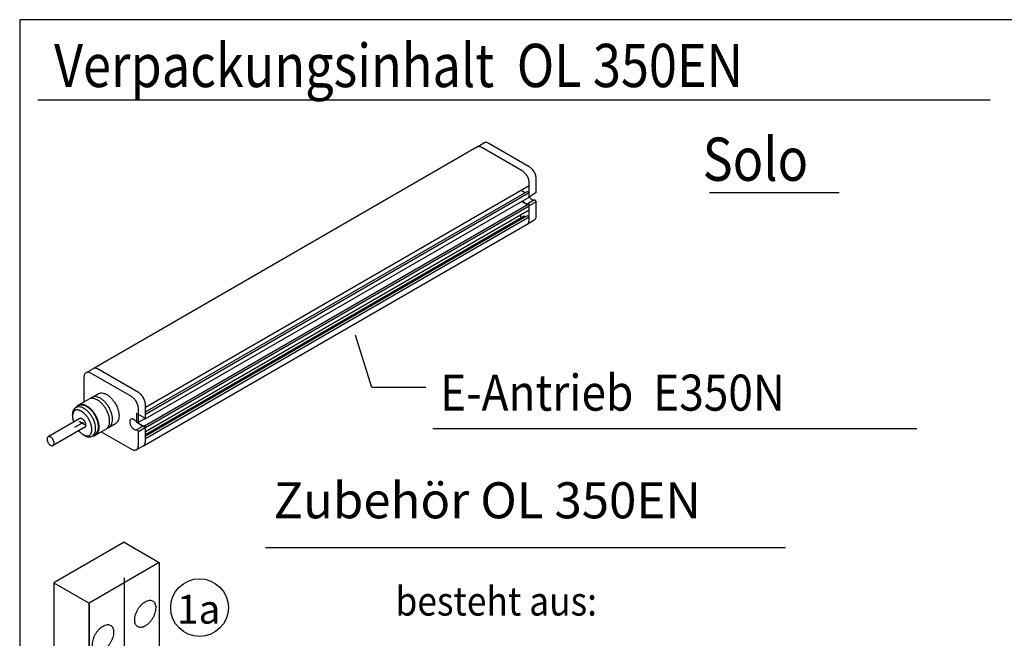
# Model space of a CAD drawing. Units: inches. Extents: x 2305 to 3473, y 1940 to 2760.
# Drawn here: x 3253 to 3390, y 2258 to 2344 of the extents above; entities that cross this region are included whole.
import ezdxf

# ---------------------------------------------------------------- set-up
doc = ezdxf.new("R2010")
doc.units = ezdxf.units.IN
doc.linetypes.add('DOT_CENTER', pattern=[14, 12, -1, 0, -1])
doc.linetypes.add('LONG_DASHED', pattern=[15, 10, -5])
doc.layers.add('1', color=7, linetype='Continuous')
doc.styles.add('CONVERTER_11', font='txt.shx', dxfattribs={"width": 0.99})
doc.styles.add('CONVERTER_12', font='txt.shx', dxfattribs={"width": 0.9})
doc.styles.add('CONVERTER_17', font='txt.shx', dxfattribs={"width": 0.855})

msp = doc.modelspace()

# ---------------------------------------------------------------- linework, layer by layer
at = {"layer": '1', "color": 4, "linetype": 'Continuous'}
for p, q in [((3391.874, 2343.701), (3253.287, 2343.701)), ((3253.287, 2343.701), (3253.287, 2030.794)), ((3387.929, 2332.541), (3255.787, 2332.541)), ((3348.989, 2319.71), (3366.989, 2319.71))]:
    msp.add_line(p, q, dxfattribs=at)
at = {"layer": '1', "color": 3, "linetype": 'Continuous'}
for p, q in [((3316.726, 2326.034), (3317.701, 2326.597)), ((3316.726, 2326.034), (3263.466, 2295.284)), ((3323.992, 2323.294), (3318.39, 2326.528)), ((3324.966, 2319.713), (3324.966, 2321.606)), ((3324.966, 2319.713), (3323.963, 2319.087)), ((3270.446, 2284.601), (3323.706, 2315.351)), ((3302.141, 2292.688), (3299.885, 2299.92)), ((3263.466, 2295.284), (3262.491, 2294.721)), ((3262.206, 2294.09), (3262.206, 2290.674)), ((3268.782, 2291.419), (3263.18, 2294.653)), ((3309.641, 2292.688), (3302.141, 2292.688)), ((3269.756, 2287.86), (3269.756, 2289.825)), ((3310.627, 2286.986), (3377.782, 2286.986)), ((3264.605, 2286.517), (3268.782, 2284.106)), ((3269.756, 2284.575), (3269.756, 2286.54)), ((3270.446, 2284.601), (3269.471, 2284.038)), ((3267.78, 2271.208), (3258.037, 2265.583)), ((3267.78, 2271.208), (3272.651, 2268.395)), ((3287.377, 2270.486), (3359.532, 2270.486)), ((3272.651, 2268.395), (3262.909, 2262.77)), ((3272.651, 2268.395), (3272.651, 2267.12)), ((3272.651, 2267.12), (3272.651, 2264.426)), ((3258.037, 2265.583), (3258.037, 2253.451)), ((3258.037, 2265.583), (3262.909, 2262.77)), ((3272.651, 2264.426), (3272.651, 2249.645)), ((3262.909, 2251.333), (3262.909, 2262.77)), ((3262.909, 2262.77), (3262.909, 2258.916)), ((3262.909, 2258.916), (3262.909, 2244.02))]:
    msp.add_line(p, q, dxfattribs=at)
at = {"layer": '1', "color": 7, "linetype": 'Continuous'}
for p, q in [((3323.017, 2322.731), (3317.415, 2325.966)), ((3270.722, 2289.954), (3323.982, 2320.704)), ((3270.731, 2289.316), (3323.677, 2319.884)), ((3270.731, 2288.963), (3323.992, 2319.713)), ((3322.873, 2320.064), (3323.43, 2319.742)), ((3323.699, 2319.881), (3323.959, 2319.731)), ((3323.992, 2319.15), (3323.992, 2321.044)), ((3323.992, 2320.725), (3323.992, 2321.044)), ((3270.703, 2288.337), (3323.963, 2319.087)), ((3323.757, 2318.011), (3322.928, 2318.489)), ((3324.736, 2318.702), (3323.834, 2318.182)), ((3323.992, 2319.15), (3323.992, 2319.675)), ((3324.966, 2318.415), (3323.992, 2317.875)), ((3324.736, 2318.702), (3324.966, 2318.415)), ((3324.966, 2316.45), (3324.966, 2318.438)), ((3323.825, 2318.051), (3270.598, 2287.32)), ((3270.722, 2286.579), (3323.982, 2317.329)), ((3270.731, 2287.125), (3323.992, 2317.875)), ((3323.834, 2318.182), (3323.969, 2317.962)), ((3323.992, 2315.888), (3323.992, 2317.875)), ((3323.992, 2317.35), (3323.992, 2317.875)), ((3323.677, 2316.509), (3270.731, 2285.941)), ((3323.271, 2316.448), (3270.731, 2286.114)), ((3270.731, 2285.588), (3323.982, 2316.332)), ((3322.774, 2316.632), (3322.774, 2316.161)), ((3323.43, 2316.367), (3323.294, 2316.445)), ((3323.959, 2316.356), (3323.699, 2316.506)), ((3323.706, 2315.351), (3324.681, 2315.913)), ((3323.992, 2315.981), (3323.992, 2316.3)), ((3269.757, 2291.981), (3264.155, 2295.216)), ((3261.412, 2290.216), (3262.874, 2291.06)), ((3263.28, 2291.294), (3264.173, 2291.81)), ((3261.064, 2289.882), (3261.47, 2290.116)), ((3270.731, 2288.963), (3270.731, 2290.388)), ((3270.731, 2289.975), (3270.731, 2290.294)), ((3261.629, 2288.357), (3257.228, 2285.831)), ((3269.756, 2287.86), (3270.731, 2288.423)), ((3270.611, 2288.353), (3270.645, 2288.338)), ((3270.731, 2288.423), (3270.731, 2288.963)), ((3270.731, 2288.423), (3270.731, 2288.925)), ((3270.731, 2288.4), (3270.731, 2288.423)), ((3270.731, 2288.4), (3270.731, 2288.423)), ((3262.322, 2287.154), (3257.921, 2284.628)), ((3266.573, 2287.653), (3265.679, 2287.138)), ((3269.756, 2287.86), (3269.526, 2287.839)), ((3269.526, 2286.827), (3270.501, 2287.389)), ((3270.731, 2287.103), (3269.756, 2286.54)), ((3270.501, 2287.389), (3270.645, 2287.287)), ((3270.731, 2287.103), (3270.731, 2287.125)), ((3270.731, 2287.103), (3270.731, 2287.125)), ((3270.731, 2285.588), (3270.731, 2287.103)), ((3270.731, 2286.6), (3270.731, 2287.103)), ((3263.349, 2285.925), (3263.755, 2286.159)), ((3265.273, 2286.903), (3263.812, 2286.059)), ((3269.526, 2286.827), (3269.756, 2286.54)), ((3270.722, 2285.582), (3270.731, 2285.588)), ((3270.731, 2285.138), (3270.731, 2285.588)), ((3270.731, 2285.231), (3270.731, 2285.55))]:
    msp.add_line(p, q, dxfattribs=at)
at = {"layer": '1', "color": 7, "linetype": 'LONG_DASHED'}
for p, q in [((3269.513, 2289.066), (3269.513, 2287.866)), ((3269.546, 2289.085), (3270.536, 2288.513)), ((3270.536, 2287.238), (3269.546, 2287.81)), ((3270.501, 2287.389), (3270.731, 2287.103)), ((3270.598, 2287.32), (3270.565, 2287.301))]:
    msp.add_line(p, q, dxfattribs=at)
at = {"layer": '1', "color": 7, "linetype": 'DOT_CENTER'}
for p, q in [((3260.938, 2287.171), (3262.162, 2287.878)), ((3261.52, 2288.018), (3262.309, 2287.563))]:
    msp.add_line(p, q, dxfattribs=at)
at = {"layer": '1', "color": 3, "linetype": 'DOT_CENTER'}
msp.add_line((3267.78, 2266.284), (3267.78, 2246.26), dxfattribs=at)
at = {"layer": '1', "color": 3, "linetype": 'Continuous'}
msp.add_circle((3278.236, 2262.141), 4, dxfattribs=at)
for points in [[(3318.39, 2326.528), (3318.2, 2326.616), (3318.017, 2326.658), (3317.848, 2326.651), (3317.701, 2326.597)], [(3324.966, 2321.606), (3324.947, 2321.837), (3324.892, 2322.08), (3324.802, 2322.326), (3324.681, 2322.567), (3324.533, 2322.792), (3324.365, 2322.993), (3324.182, 2323.163), (3323.992, 2323.294)], [(3262.491, 2294.721), (3262.37, 2294.621), (3262.28, 2294.478), (3262.224, 2294.299), (3262.206, 2294.09)], [(3263.18, 2294.653), (3262.99, 2294.741), (3262.807, 2294.783), (3262.639, 2294.776), (3262.491, 2294.721)], [(3269.756, 2289.731), (3269.738, 2289.961), (3269.682, 2290.204), (3269.592, 2290.451), (3269.471, 2290.691), (3269.323, 2290.916), (3269.155, 2291.118), (3268.972, 2291.287), (3268.782, 2291.419)], [(3269.526, 2287.839), (3269.427, 2287.978), (3269.315, 2288.098), (3269.196, 2288.195), (3269.074, 2288.264), (3268.956, 2288.303), (3268.845, 2288.309), (3268.747, 2288.283), (3268.665, 2288.225), (3268.605, 2288.138), (3268.567, 2288.026), (3268.555, 2287.894), (3268.567, 2287.747), (3268.605, 2287.591), (3268.665, 2287.434), (3268.747, 2287.283), (3268.845, 2287.143), (3268.956, 2287.021), (3269.074, 2286.923), (3269.196, 2286.852), (3269.315, 2286.811), (3269.427, 2286.802), (3269.526, 2286.827)], [(3269.471, 2284.038), (3269.592, 2284.138), (3269.682, 2284.281), (3269.738, 2284.46), (3269.756, 2284.669)], [(3268.782, 2284.106), (3268.972, 2284.018), (3269.155, 2283.976), (3269.323, 2283.983), (3269.471, 2284.038)], [(3272.164, 2262.114), (3272.132, 2262.446), (3272.038, 2262.727), (3271.885, 2262.945), (3271.681, 2263.089), (3271.434, 2263.153), (3271.154, 2263.136), (3270.856, 2263.037), (3270.55, 2262.86), (3270.251, 2262.614), (3269.972, 2262.31), (3269.725, 2261.96), (3269.521, 2261.579), (3269.368, 2261.186), (3269.273, 2260.796), (3269.241, 2260.426), (3269.273, 2260.094), (3269.368, 2259.813), (3269.521, 2259.596), (3269.725, 2259.452), (3269.972, 2259.387), (3270.251, 2259.405), (3270.55, 2259.504), (3270.856, 2259.68), (3271.154, 2259.926), (3271.434, 2260.231), (3271.681, 2260.581), (3271.885, 2260.961), (3272.038, 2261.355), (3272.132, 2261.745), (3272.164, 2262.114)], [(3266.319, 2258.739), (3266.287, 2259.071), (3266.192, 2259.352), (3266.039, 2259.57), (3265.835, 2259.714), (3265.588, 2259.778), (3265.309, 2259.761), (3265.01, 2259.662), (3264.704, 2259.485), (3264.406, 2259.239), (3264.126, 2258.935), (3263.879, 2258.585), (3263.675, 2258.204), (3263.522, 2257.811), (3263.428, 2257.421), (3263.396, 2257.051), (3263.428, 2256.719), (3263.522, 2256.438), (3263.675, 2256.221), (3263.879, 2256.077), (3264.126, 2256.012), (3264.406, 2256.03), (3264.704, 2256.129), (3265.01, 2256.305), (3265.309, 2256.551), (3265.588, 2256.856), (3265.835, 2257.206), (3266.039, 2257.586), (3266.192, 2257.98), (3266.287, 2258.37), (3266.319, 2258.739)]]:
    msp.add_spline(points, degree=3, dxfattribs=at)
at = {"layer": '1', "color": 7, "linetype": 'Continuous'}
for points in [[(3317.415, 2325.966), (3317.225, 2326.054), (3317.043, 2326.095), (3316.874, 2326.089), (3316.726, 2326.034)], [(3323.992, 2321.044), (3323.973, 2321.274), (3323.918, 2321.517), (3323.828, 2321.764), (3323.706, 2322.004), (3323.559, 2322.229), (3323.39, 2322.431), (3323.208, 2322.6), (3323.017, 2322.731)], [(3323.699, 2319.881), (3323.693, 2319.884), (3323.687, 2319.886), (3323.681, 2319.886), (3323.677, 2319.884)], [(3323.992, 2319.675), (3323.991, 2319.683), (3323.989, 2319.691), (3323.986, 2319.699), (3323.982, 2319.707), (3323.977, 2319.715), (3323.972, 2319.721), (3323.966, 2319.727), (3323.959, 2319.731)], [(3323.982, 2320.704), (3323.986, 2320.708), (3323.989, 2320.712), (3323.991, 2320.718), (3323.992, 2320.725)], [(3323.09, 2318.583), (3323.121, 2318.54), (3323.153, 2318.498), (3323.264, 2318.376), (3323.383, 2318.278), (3323.505, 2318.207), (3323.624, 2318.166), (3323.735, 2318.157), (3323.834, 2318.182)], [(3323.963, 2319.087), (3323.975, 2319.097), (3323.984, 2319.111), (3323.99, 2319.129), (3323.992, 2319.15)], [(3323.991, 2319.104), (3324.022, 2319.061), (3324.054, 2319.019), (3324.165, 2318.897), (3324.284, 2318.798), (3324.406, 2318.727), (3324.525, 2318.686), (3324.637, 2318.678), (3324.736, 2318.702)], [(3323.992, 2317.875), (3323.99, 2317.898), (3323.984, 2317.923), (3323.975, 2317.947), (3323.963, 2317.971), (3323.948, 2317.994), (3323.932, 2318.014), (3323.913, 2318.031), (3323.894, 2318.044), (3323.875, 2318.053), (3323.857, 2318.057), (3323.84, 2318.056), (3323.825, 2318.051)], [(3323.959, 2317.331), (3323.966, 2317.328), (3323.972, 2317.327), (3323.977, 2317.327), (3323.982, 2317.329)], [(3323.982, 2317.329), (3323.986, 2317.333), (3323.989, 2317.337), (3323.991, 2317.343), (3323.992, 2317.35)], [(3323.294, 2316.445), (3323.287, 2316.448), (3323.281, 2316.45), (3323.275, 2316.45), (3323.271, 2316.448)], [(3323.699, 2316.506), (3323.693, 2316.509), (3323.687, 2316.511), (3323.681, 2316.511), (3323.677, 2316.509)], [(3323.706, 2315.351), (3323.828, 2315.451), (3323.918, 2315.594), (3323.973, 2315.773), (3323.992, 2315.981)], [(3323.992, 2316.3), (3323.991, 2316.308), (3323.989, 2316.316), (3323.986, 2316.324), (3323.982, 2316.332), (3323.977, 2316.34), (3323.972, 2316.346), (3323.966, 2316.352), (3323.959, 2316.356)], [(3324.681, 2315.913), (3324.802, 2316.014), (3324.892, 2316.156), (3324.947, 2316.335), (3324.966, 2316.544)], [(3324.681, 2315.913), (3324.802, 2316.014), (3324.892, 2316.156), (3324.947, 2316.335), (3324.966, 2316.544)], [(3324.681, 2315.913), (3324.802, 2316.014), (3324.892, 2316.156), (3324.947, 2316.335), (3324.966, 2316.544)], [(3264.155, 2295.216), (3263.965, 2295.304), (3263.782, 2295.345), (3263.614, 2295.339), (3263.466, 2295.284)], [(3264.074, 2290.941), (3263.721, 2291.102), (3263.383, 2291.17), (3263.112, 2291.151), (3262.874, 2291.06)], [(3263.28, 2291.294), (3263.249, 2291.275), (3263.219, 2291.255), (3263.154, 2291.204), (3263.094, 2291.147)], [(3265.679, 2287.138), (3265.826, 2287.246), (3265.949, 2287.388), (3266.093, 2287.679), (3266.167, 2288.037), (3266.167, 2288.446), (3266.093, 2288.89), (3265.949, 2289.347), (3265.741, 2289.799), (3265.477, 2290.225), (3265.17, 2290.607), (3264.832, 2290.929), (3264.48, 2291.175), (3264.127, 2291.336), (3263.789, 2291.404), (3263.518, 2291.385), (3263.28, 2291.294)], [(3264.173, 2291.81), (3264.411, 2291.901), (3264.682, 2291.92), (3265.02, 2291.852), (3265.373, 2291.691), (3265.725, 2291.444), (3266.063, 2291.123), (3266.37, 2290.741), (3266.634, 2290.314), (3266.842, 2289.863), (3266.986, 2289.405), (3267.06, 2288.962), (3267.06, 2288.552), (3266.986, 2288.194), (3266.842, 2287.903), (3266.719, 2287.761), (3266.573, 2287.653)], [(3270.731, 2290.294), (3270.712, 2290.524), (3270.657, 2290.767), (3270.567, 2291.014), (3270.446, 2291.254), (3270.298, 2291.479), (3270.13, 2291.681), (3269.947, 2291.85), (3269.757, 2291.981)], [(3261.064, 2289.882), (3261.034, 2289.864), (3261.006, 2289.845), (3260.807, 2289.644), (3260.67, 2289.367), (3260.599, 2289.026), (3260.599, 2288.636), (3260.66, 2288.257), (3260.774, 2287.866)], [(3263.349, 2285.925), (3263.488, 2286.027), (3263.605, 2286.163), (3263.743, 2286.44), (3263.813, 2286.781), (3263.813, 2287.171), (3263.743, 2287.593), (3263.605, 2288.028), (3263.407, 2288.458), (3263.156, 2288.864), (3262.863, 2289.228), (3262.542, 2289.534), (3262.206, 2289.769), (3261.87, 2289.922), (3261.549, 2289.987), (3261.291, 2289.969), (3261.064, 2289.882)], [(3261.412, 2290.216), (3261.381, 2290.197), (3261.351, 2290.177), (3261.215, 2290.057), (3261.103, 2289.905)], [(3263.812, 2286.059), (3263.958, 2286.167), (3264.082, 2286.31), (3264.226, 2286.6), (3264.3, 2286.959), (3264.3, 2287.368), (3264.226, 2287.811), (3264.082, 2288.269), (3263.873, 2288.721), (3263.61, 2289.147), (3263.302, 2289.529), (3262.965, 2289.851), (3262.612, 2290.097), (3262.259, 2290.258), (3261.922, 2290.326), (3261.651, 2290.307), (3261.412, 2290.216)], [(3263.755, 2286.159), (3263.894, 2286.262), (3264.011, 2286.397), (3264.149, 2286.674), (3264.219, 2287.015), (3264.219, 2287.405), (3264.149, 2287.827), (3264.011, 2288.263), (3263.813, 2288.693), (3263.562, 2289.099), (3263.269, 2289.463), (3262.948, 2289.769), (3262.612, 2290.003), (3262.276, 2290.156), (3261.955, 2290.221), (3261.697, 2290.204), (3261.47, 2290.116)], [(3265.273, 2286.903), (3265.42, 2287.011), (3265.543, 2287.153), (3265.687, 2287.444), (3265.761, 2287.802), (3265.761, 2288.212), (3265.687, 2288.655), (3265.543, 2289.113), (3265.335, 2289.564), (3265.071, 2289.991), (3264.764, 2290.373), (3264.426, 2290.694), (3264.074, 2290.941)], [(3260.961, 2289.498), (3260.926, 2289.476), (3260.893, 2289.451), (3260.862, 2289.422), (3260.831, 2289.39), (3260.803, 2289.354), (3260.776, 2289.315), (3260.75, 2289.271), (3260.726, 2289.223), (3260.705, 2289.17), (3260.685, 2289.114), (3260.668, 2289.053), (3260.654, 2288.988), (3260.643, 2288.92), (3260.635, 2288.849), (3260.63, 2288.774), (3260.628, 2288.696), (3260.63, 2288.615), (3260.635, 2288.531), (3260.644, 2288.445), (3260.656, 2288.357), (3260.691, 2288.176), (3260.74, 2287.991), (3260.758, 2287.93), (3260.779, 2287.869)], [(3261.822, 2289.385), (3261.753, 2289.422), (3261.686, 2289.456), (3261.62, 2289.484), (3261.555, 2289.509), (3261.492, 2289.529), (3261.432, 2289.544), (3261.373, 2289.556), (3261.317, 2289.563), (3261.212, 2289.567), (3261.119, 2289.556), (3261.097, 2289.551), (3261.076, 2289.546), (3261.055, 2289.54), (3261.035, 2289.533), (3261.016, 2289.525), (3260.997, 2289.517), (3260.979, 2289.508), (3260.961, 2289.498)], [(3261.975, 2288.322), (3261.873, 2288.369), (3261.775, 2288.388), (3261.697, 2288.383), (3261.629, 2288.357)], [(3262.965, 2286.027), (3262.991, 2286.044), (3263.016, 2286.061), (3263.04, 2286.081), (3263.063, 2286.103), (3263.108, 2286.152), (3263.15, 2286.211), (3263.188, 2286.278), (3263.221, 2286.355), (3263.249, 2286.441), (3263.271, 2286.536), (3263.28, 2286.587), (3263.287, 2286.64), (3263.292, 2286.695), (3263.295, 2286.752), (3263.297, 2286.87), (3263.29, 2286.994), (3263.276, 2287.124), (3263.254, 2287.258), (3263.24, 2287.326), (3263.224, 2287.395), (3263.206, 2287.465), (3263.186, 2287.535), (3263.14, 2287.676), (3263.087, 2287.817), (3263.027, 2287.958), (3262.961, 2288.098), (3262.925, 2288.168), (3262.887, 2288.236), (3262.848, 2288.304), (3262.808, 2288.371), (3262.724, 2288.502), (3262.634, 2288.628), (3262.541, 2288.749), (3262.444, 2288.863), (3262.394, 2288.918), (3262.343, 2288.971), (3262.292, 2289.022), (3262.24, 2289.071), (3262.136, 2289.163), (3262.031, 2289.246), (3261.926, 2289.32), (3261.822, 2289.385)], [(3262.322, 2287.154), (3262.364, 2287.186), (3262.4, 2287.227), (3262.442, 2287.311), (3262.463, 2287.415), (3262.463, 2287.533), (3262.442, 2287.661), (3262.4, 2287.793), (3262.34, 2287.924), (3262.263, 2288.047), (3262.175, 2288.158), (3262.077, 2288.251), (3261.975, 2288.322)], [(3269.546, 2289.085), (3269.539, 2289.087), (3269.533, 2289.089), (3269.528, 2289.089), (3269.523, 2289.087), (3269.519, 2289.083), (3269.516, 2289.079), (3269.514, 2289.073), (3269.513, 2289.066)], [(3270.645, 2288.338), (3270.658, 2288.333), (3270.671, 2288.331), (3270.688, 2288.332), (3270.703, 2288.337)], [(3270.703, 2288.337), (3270.715, 2288.347), (3270.724, 2288.361), (3270.729, 2288.379), (3270.731, 2288.4)], [(3265.459, 2287.05), (3265.468, 2287.053), (3265.477, 2287.055), (3265.582, 2287.09), (3265.679, 2287.138)], [(3269.513, 2287.866), (3269.514, 2287.858), (3269.516, 2287.85), (3269.519, 2287.842), (3269.523, 2287.834), (3269.528, 2287.826), (3269.533, 2287.82), (3269.539, 2287.814), (3269.546, 2287.81)], [(3269.715, 2287.856), (3269.765, 2287.779), (3269.819, 2287.706), (3269.93, 2287.584), (3270.049, 2287.486), (3270.171, 2287.414), (3270.29, 2287.374), (3270.402, 2287.365), (3270.501, 2287.389)], [(3270.731, 2287.125), (3270.729, 2287.148), (3270.724, 2287.173), (3270.715, 2287.197), (3270.703, 2287.221), (3270.688, 2287.244), (3270.671, 2287.264), (3270.658, 2287.276), (3270.645, 2287.287)], [(3257.228, 2285.831), (3257.219, 2285.825), (3257.21, 2285.819), (3257.15, 2285.758), (3257.108, 2285.674), (3257.087, 2285.57), (3257.087, 2285.452), (3257.108, 2285.324), (3257.15, 2285.191), (3257.21, 2285.061), (3257.286, 2284.937), (3257.375, 2284.827), (3257.473, 2284.734), (3257.575, 2284.663), (3257.677, 2284.616), (3257.774, 2284.596), (3257.863, 2284.604), (3257.893, 2284.614), (3257.921, 2284.628)], [(3257.921, 2284.628), (3257.964, 2284.659), (3258, 2284.701), (3258.042, 2284.785), (3258.063, 2284.888), (3258.063, 2285.007), (3258.042, 2285.135), (3258, 2285.267), (3257.94, 2285.398), (3257.863, 2285.521), (3257.774, 2285.632), (3257.677, 2285.725), (3257.575, 2285.796), (3257.473, 2285.842), (3257.375, 2285.862), (3257.297, 2285.857), (3257.228, 2285.831)], [(3261.471, 2286.666), (3261.666, 2286.457), (3261.87, 2286.272), (3262.206, 2286.038), (3262.542, 2285.885), (3262.863, 2285.82), (3263.156, 2285.846), (3263.256, 2285.879), (3263.349, 2285.925)], [(3261.476, 2286.669), (3261.512, 2286.629), (3261.548, 2286.59), (3261.616, 2286.52), (3261.685, 2286.455), (3261.754, 2286.392), (3261.824, 2286.334), (3261.894, 2286.279), (3261.964, 2286.229), (3262.034, 2286.183), (3262.103, 2286.141), (3262.172, 2286.103), (3262.239, 2286.07), (3262.305, 2286.041), (3262.37, 2286.017), (3262.433, 2285.997), (3262.494, 2285.981), (3262.553, 2285.969), (3262.609, 2285.962), (3262.662, 2285.958), (3262.713, 2285.959), (3262.761, 2285.962), (3262.807, 2285.969), (3262.85, 2285.979), (3262.89, 2285.993), (3262.928, 2286.009), (3262.965, 2286.027)], [(3263.388, 2285.947), (3263.501, 2285.955), (3263.61, 2285.977), (3263.714, 2286.012), (3263.812, 2286.059)], [(3270.446, 2284.601), (3270.567, 2284.701), (3270.657, 2284.844), (3270.712, 2285.023), (3270.731, 2285.231)]]:
    msp.add_spline(points, degree=3, dxfattribs=at)
at = {"layer": '1', "color": 7, "linetype": 'LONG_DASHED'}
for points in [[(3270.536, 2288.513), (3270.538, 2288.49), (3270.544, 2288.465), (3270.553, 2288.441), (3270.565, 2288.417), (3270.58, 2288.394), (3270.596, 2288.374), (3270.615, 2288.357), (3270.634, 2288.344), (3270.639, 2288.341), (3270.645, 2288.338)], [(3270.565, 2287.301), (3270.553, 2287.291), (3270.544, 2287.276), (3270.538, 2287.259), (3270.536, 2287.238)], [(3270.645, 2287.287), (3270.639, 2287.29), (3270.634, 2287.294), (3270.615, 2287.303), (3270.596, 2287.307), (3270.58, 2287.306), (3270.565, 2287.301)]]:
    msp.add_spline(points, degree=3, dxfattribs=at)

# ---------------------------------------------------------------- texts
at = {"color": 1, "style": 'CONVERTER_17', "width": 0.855}
for s, p in [('Verpackungsinhalt  OL 350EN', (3258.049, 2334.349)), ('Solo', (3348.049, 2321.349))]:
    msp.add_text(s, height=6, dxfattribs=at).set_placement(p)
at = {"layer": '1', "color": 4, "style": 'CONVERTER_12', "width": 0.9}
msp.add_text('E-Antrieb  E350N ', height=5, dxfattribs=at).set_placement((3311.629, 2289.463))
at = {"layer": '1', "color": 3}
for s, style, width, p in [('besteht aus:', 'CONVERTER_12', 0.9, (3305.42, 2261.033)), ('1a', 'CONVERTER_11', 0.99, (3275.1, 2259.911))]:
    msp.add_text(s, height=4, dxfattribs=dict(at, style=style, width=width)).set_placement(p)
at = {"layer": '1', "color": 4, "insert": (3288.499, 2272.963), "char_height": 5, "attachment_point": 7, "line_spacing_factor": 1.020408, "style": 'CONVERTER_12'}
msp.add_mtext('Zubehör OL 350EN', dxfattribs=at)

doc.saveas('drawing.dxf')
